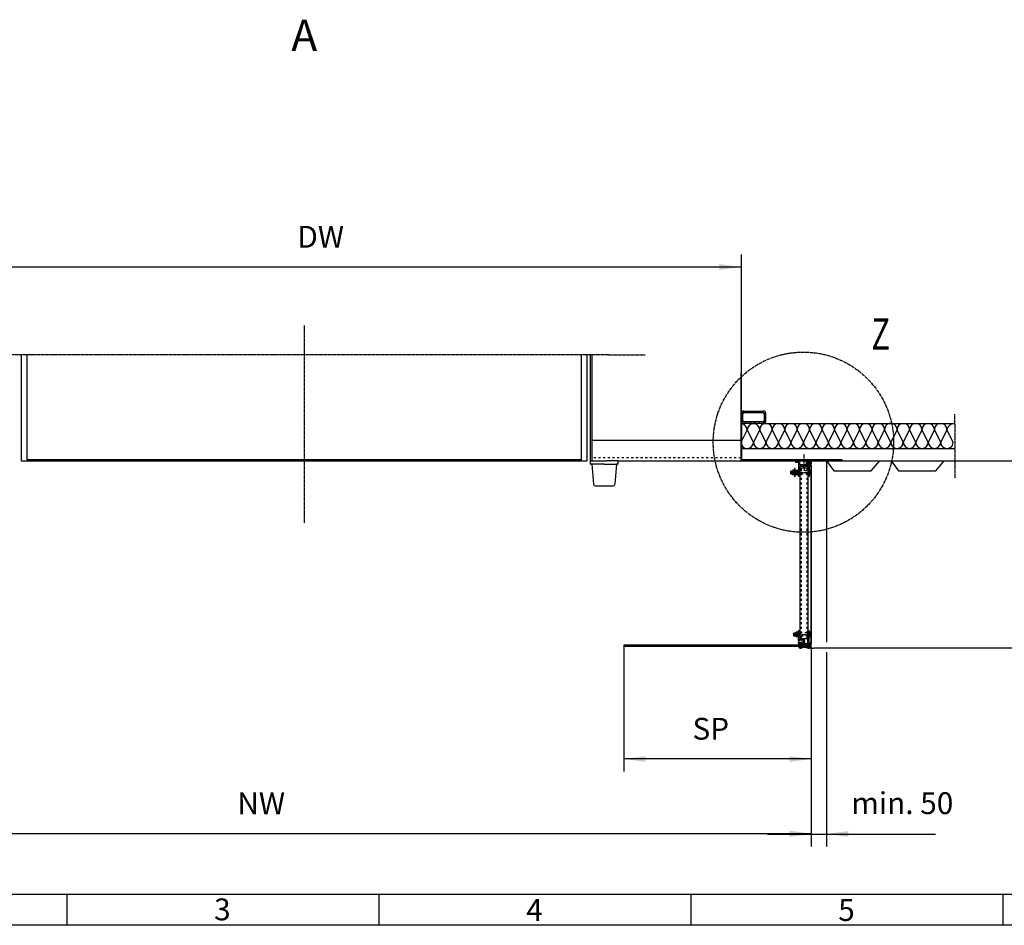
# Model space of a CAD drawing. Units: inches. Extents: x 306 to 12186, y 0 to 8400.
# Drawn here: x 2095 to 5251, y 100 to 3004 of the extents above; entities that cross this region are included whole.
import ezdxf

# ---------------------------------------------------------------- set-up
doc = ezdxf.new("R2010")
doc.units = ezdxf.units.IN
doc.linetypes.add('DASHED', pattern=[15, 7, -8])
doc.linetypes.add('DOT_CENTER', pattern=[14, 12, -1, 0, -1])
doc.layers.add('1', color=7, linetype='Continuous')
doc.styles.add('CONVERTER_1', font='txt.shx', dxfattribs={"width": 0.9})
doc.styles.add('CONVERTER_8', font='txt.shx', dxfattribs={"width": 0.72})
doc.dimstyles.new('ME10_DIM_0', dxfattribs={"dimtxt": 70, "dimasz": 70, "dimexe": 40, "dimexo": 0, "dimtad": 1, "dimdsep": 46, "dimtxsty": 'CONVERTER_8', "dimsah": 1, "dimcen": 0.09, "dimclrd": 2, "dimclre": 2, "dimclrt": 3, "dimadec": 0, "dimazin": 0, "dimtfac": 1, "dimtdec": 4, "dimtmove": 0, "dimatfit": 3, "dimfxl": 0, "dimtolj": 1, "dimtzin": 0, "dimarcsym": 0})
doc.dimstyles.new('ME10_DIM_12', dxfattribs={"dimtxt": 70, "dimasz": 70, "dimexe": 40, "dimexo": 0, "dimtad": 1, "dimdsep": 46, "dimtxsty": 'CONVERTER_8', "dimsah": 1, "dimcen": 0.09, "dimclrd": 2, "dimclre": 2, "dimclrt": 3, "dimadec": 0, "dimazin": 0, "dimtfac": 1, "dimtdec": 4, "dimtmove": 0, "dimatfit": 3, "dimfxl": 0, "dimtolj": 1, "dimtzin": 0, "dimarcsym": 0})
doc.dimstyles.new('ME10_DIM_5', dxfattribs={"dimtxt": 70, "dimasz": 70, "dimexe": 40, "dimexo": 0, "dimtad": 1, "dimdsep": 46, "dimtxsty": 'CONVERTER_8', "dimsah": 1, "dimcen": 0.09, "dimclrd": 2, "dimclre": 2, "dimclrt": 3, "dimadec": 0, "dimazin": 0, "dimtfac": 1, "dimtdec": 4, "dimtmove": 0, "dimatfit": 3, "dimfxl": 0, "dimtolj": 1, "dimtzin": 0, "dimarcsym": 0})
doc.dimstyles.new('ME10_DIM_6', dxfattribs={"dimtxt": 70, "dimasz": 70, "dimexe": 40, "dimexo": 0, "dimtad": 1, "dimdsep": 46, "dimtxsty": 'CONVERTER_8', "dimsah": 1, "dimcen": 0.09, "dimclrd": 2, "dimclre": 2, "dimclrt": 3, "dimadec": 0, "dimazin": 0, "dimtfac": 1, "dimtdec": 4, "dimtmove": 0, "dimatfit": 3, "dimfxl": 0, "dimtolj": 1, "dimtzin": 0, "dimarcsym": 0})
doc.dimstyles.new('ME10_DIM_8', dxfattribs={"dimtxt": 70, "dimasz": 70, "dimexe": 40, "dimexo": 0, "dimtad": 1, "dimdsep": 46, "dimtxsty": 'CONVERTER_8', "dimsah": 1, "dimcen": 0.09, "dimclrd": 2, "dimclre": 2, "dimclrt": 3, "dimadec": 0, "dimazin": 0, "dimtfac": 1, "dimtdec": 4, "dimtmove": 0, "dimatfit": 3, "dimfxl": 0, "dimtolj": 1, "dimtzin": 0, "dimarcsym": 0})
pattern_1 = [(135, (0, 0), (-3.535534, -3.535534), [])]
pattern_2 = [(135, (0, 0), (-3e-16, -3.5355339), []), (225, (0, 0), (3.5355339, 8e-16), [])]
pattern_3 = [(45, (0, 0), (-7.071068, 6e-16), []), (135, (0, 0), (3e-15, -7.071068), [])]

# ---------------------------------------------------------------- blocks, each defined once
blk = doc.blocks.new('*D01')
at = {"layer": '1', "color": 2, "linetype": 'Continuous'}
for p, q in [((4631.6, 972.4), (4631.6, 352.8)), ((4680.9, 950.5), (4680.9, 352.8)), ((4491.6, 392.8), (4631.6, 392.8)), ((4631.6, 392.8), (4680.9, 392.8)), ((4680.9, 392.8), (5030.6, 392.8))]:
    blk.add_line(p, q, dxfattribs=at)
at = {"layer": '1', "color": 2}
for points in [[(4561.6, 383.6), (4561.6, 402.1), (4631.6, 392.8)], [(4750.9, 402.1), (4750.9, 383.6), (4680.9, 392.8)]]:
    blk.add_solid(points, dxfattribs=at)
at = {"layer": '1', "color": 3, "insert": (4760.4, 434.9), "char_height": 70, "attachment_point": 7, "rotation": 0.0001, "line_spacing_factor": 0.60024, "style": 'CONVERTER_8'}
blk.add_mtext('min. 50', dxfattribs=at)
blk = doc.blocks.new('*D56')
at = {"layer": '1', "color": 2, "linetype": 'Continuous'}
for p, q in [((4932.9, 1589.4), (5455.6, 1589.4)), ((5415.6, 989.4), (5415.6, 1589.4)), ((4640.6, 989.4), (5455.6, 989.4))]:
    blk.add_line(p, q, dxfattribs=at)
at = {"layer": '1', "color": 2}
for points in [[(5424.9, 1519.4), (5406.4, 1519.4), (5415.6, 1589.4)], [(5406.4, 1059.4), (5424.9, 1059.4), (5415.6, 989.4)]]:
    blk.add_solid(points, dxfattribs=at)
at = {"layer": '1', "color": 3, "insert": (5375.6, 1243.6), "char_height": 70, "attachment_point": 7, "rotation": 90, "line_spacing_factor": 0.60024, "style": 'CONVERTER_8'}
blk.add_mtext('ND', dxfattribs=at)
blk = doc.blocks.new('*D67')
at = {"layer": '1', "color": 2, "linetype": 'Continuous'}
for p, q in [((4031.6, 978.4), (4031.6, 593.5)), ((4631.6, 972.4), (4631.6, 593.5)), ((4631.6, 633.5), (4031.6, 633.5))]:
    blk.add_line(p, q, dxfattribs=at)
at = {"layer": '1', "color": 2}
for points in [[(4101.6, 642.7), (4101.6, 624.3), (4031.6, 633.5)], [(4561.6, 624.3), (4561.6, 642.7), (4631.6, 633.5)]]:
    blk.add_solid(points, dxfattribs=at)
at = {"layer": '1', "color": 3, "insert": (4251.4, 673.5), "char_height": 70, "attachment_point": 7, "rotation": 0.0001, "line_spacing_factor": 0.60024, "style": 'CONVERTER_8'}
blk.add_mtext('SP', dxfattribs=at)
blk = doc.blocks.new('*D89')
at = {"layer": '1', "color": 2, "linetype": 'Continuous'}
for p, q in [((1382.1, 984.4), (1382.1, 354.2)), ((4631.6, 972.4), (4631.6, 354.2)), ((1382.1, 394.2), (4631.6, 394.2))]:
    blk.add_line(p, q, dxfattribs=at)
at = {"layer": '1', "color": 2}
for points in [[(1452.1, 403.4), (1452.1, 385), (1382.1, 394.2)], [(4561.6, 385), (4561.6, 403.4), (4631.6, 394.2)]]:
    blk.add_solid(points, dxfattribs=at)
at = {"layer": '1', "color": 3, "insert": (2792.9, 434.2), "char_height": 70, "attachment_point": 7, "rotation": 0.0001, "line_spacing_factor": 0.60024, "style": 'CONVERTER_8'}
blk.add_mtext('NW', dxfattribs=at)
blk = doc.blocks.new('*D1213')
at = {"layer": '1', "color": 2, "linetype": 'Continuous'}
for p, q in [((1608, 1647.2), (1608, 2251.4)), ((4408, 1647.2), (4408, 2251.4)), ((1608, 2211.4), (4408, 2211.4))]:
    blk.add_line(p, q, dxfattribs=at)
at = {"layer": '1', "color": 2}
for points in [[(1678, 2220.6), (1678, 2202.1), (1608, 2211.4)], [(4338, 2202.1), (4338, 2220.6), (4408, 2211.4)]]:
    blk.add_solid(points, dxfattribs=at)
at = {"layer": '1', "color": 3, "insert": (2985.2, 2251.4), "char_height": 70, "attachment_point": 7, "rotation": 0.0001, "line_spacing_factor": 0.60024, "style": 'CONVERTER_8'}
blk.add_mtext('DW', dxfattribs=at)

msp = doc.modelspace()

# ---------------------------------------------------------------- hatches: boundary and pattern name
at = {"layer": '1', "linetype": 'Continuous'}
h = msp.add_hatch(dxfattribs=at)
h.set_pattern_fill('_USER', color=2, scale=10, angle=43.863328, pattern_type=0)
h.set_pattern_definition([(43.86333, (0, 0), (-6.929405, 7.209948), [])])
edge = h.paths.add_edge_path()
edge.add_line((4406.915, 1729.362), (4406.915, 1719.362))
edge.add_arc((4416.915, 1719.362), 10, 180, 270)
edge.add_line((4416.915, 1709.362), (4446.915, 1709.362))
edge.add_line((4446.915, 1709.362), (4476.915, 1709.362))
edge.add_arc((4476.915, 1719.362), 10, 270, 360)
edge.add_line((4486.915, 1719.362), (4486.915, 1729.362))
edge.add_line((4486.915, 1729.362), (4486.915, 1739.362))
edge.add_arc((4476.915, 1739.362), 10, 0, 90)
edge.add_line((4476.915, 1749.362), (4446.915, 1749.362))
edge.add_line((4446.915, 1749.362), (4416.915, 1749.362))
edge.add_arc((4416.915, 1739.362), 10, 90, 180)
edge.add_line((4406.915, 1739.362), (4406.915, 1729.362))
edge.add_line((4406.915, 1729.362), (4406.915, 1729.362))
edge = h.paths.add_edge_path(flags=16)
edge.add_line((4416.915, 1714.362), (4446.915, 1714.362))
edge.add_line((4446.915, 1714.362), (4476.915, 1714.362))
edge.add_arc((4476.915, 1719.362), 5, 270, 360)
edge.add_line((4481.915, 1719.362), (4481.915, 1729.362))
edge.add_line((4481.915, 1729.362), (4481.915, 1739.362))
edge.add_arc((4476.915, 1739.362), 5, 0, 90)
edge.add_line((4476.915, 1744.362), (4446.915, 1744.362))
edge.add_line((4446.915, 1744.362), (4416.915, 1744.362))
edge.add_arc((4416.915, 1739.362), 5, 90, 180)
edge.add_line((4411.915, 1739.362), (4411.915, 1729.362))
edge.add_line((4411.915, 1729.362), (4411.915, 1719.362))
edge.add_arc((4416.915, 1719.362), 5, 180, 270)
h = msp.add_hatch(dxfattribs=at)
h.set_pattern_fill('_USER', color=2, scale=5, angle=135, pattern_type=0)
h.set_pattern_definition(pattern_1)
edge = h.paths.add_edge_path()
edge.add_arc((4629.915, 1574.362), 2, 0, 90, ccw=False)
edge.add_arc((4629.915, 1574.362), 2, 270.000821, 360, ccw=False)
edge.add_line((4629.915, 1572.362), (4626.812, 1572.362))
edge.add_arc((4626.812, 1571.462), 0.9, 90.000821, 180)
edge.add_line((4625.912, 1571.462), (4625.912, 1556.862))
edge.add_line((4625.912, 1556.862), (4621.912, 1556.862))
edge.add_line((4621.912, 1556.862), (4621.912, 1572.362))
edge.add_line((4621.912, 1572.362), (4595.912, 1572.362))
edge.add_line((4595.912, 1572.362), (4595.912, 1559.19))
edge.add_line((4595.912, 1559.19), (4595.912, 1556.862))
edge.add_line((4595.912, 1556.862), (4591.912, 1556.862))
edge.add_line((4591.912, 1556.862), (4591.912, 1565.403))
edge.add_line((4591.912, 1565.403), (4591.912, 1572.362))
edge.add_line((4591.912, 1572.362), (4591.912, 1583.862))
edge.add_arc((4590.412, 1583.862), 1.5, 0, 90)
edge.add_line((4590.412, 1585.362), (4581.915, 1585.362))
edge.add_line((4581.915, 1585.362), (4581.915, 1589.362))
edge.add_line((4581.915, 1589.362), (4595.912, 1589.362))
edge.add_line((4595.912, 1589.362), (4595.912, 1576.362))
edge.add_line((4595.912, 1576.362), (4615.915, 1576.362))
edge.add_line((4615.915, 1576.362), (4615.915, 1578.362))
edge.add_line((4615.915, 1578.362), (4615.915, 1589.362))
edge.add_line((4615.915, 1589.362), (4618.914, 1589.362))
edge.add_line((4618.914, 1589.362), (4623.9, 1589.362))
edge.add_line((4623.9, 1589.362), (4628.915, 1589.362))
edge.add_line((4628.915, 1589.362), (4631.915, 1586.362))
edge.add_line((4631.915, 1586.362), (4631.915, 1581.612))
edge.add_arc((4630.665, 1581.612), 1.25, 270, 360, ccw=False)
edge.add_arc((4630.665, 1581.612), 1.25, 180, 270, ccw=False)
edge.add_line((4629.415, 1581.612), (4629.415, 1581.862))
edge.add_arc((4623.9, 1581.877), 5.515, 359.844164, 450)
edge.add_arc((4623.9, 1581.877), 5.515, 90, 269.844164)
edge.add_line((4623.885, 1576.362), (4629.915, 1576.362))
h = msp.add_hatch(dxfattribs=at)
h.set_pattern_fill('CUSTOM5', color=2, scale=2.5, angle=135, pattern_type=2)
h.set_pattern_definition(pattern_2)
edge = h.paths.add_edge_path()
edge.add_arc((4625.93, 1579.862), 3, 322.870843, 502.870843)
edge.add_arc((4625.93, 1579.862), 3, 142.870843, 322.870843)
h = msp.add_hatch(dxfattribs=at)
h.set_pattern_fill('_USER', color=2, scale=5, angle=135, pattern_type=0)
h.set_pattern_definition(pattern_1)
h.paths.add_polyline_path([(4591.912, 1539.362), (4591.912, 1547.862), (4595.912, 1547.862), (4595.912, 1539.362)])
h = msp.add_hatch(dxfattribs=at)
h.set_pattern_fill('_USER', color=2, scale=5, angle=135, pattern_type=0)
h.set_pattern_definition(pattern_1)
h.paths.add_polyline_path([(4625.912, 1539.362), (4625.912, 1547.862), (4621.912, 1547.862), (4621.912, 1539.362)])
h = msp.add_hatch(dxfattribs=at)
h.set_pattern_fill('_USER', color=2, scale=5, angle=45, pattern_type=0)
h.set_pattern_definition([(45, (0, 0), (-3.535534, 3.535534), [])])
edge = h.paths.add_edge_path()
edge.add_arc((4629.601, 1004.362), 2, 270, 360, ccw=False)
edge.add_line((4629.601, 1002.362), (4623.571, 1002.362))
edge.add_arc((4623.586, 996.847), 5.515, 90.155836, 270)
edge.add_arc((4623.586, 996.847), 5.515, 270, 360.155836)
edge.add_line((4629.101, 996.862), (4629.101, 997.112))
edge.add_arc((4630.351, 997.112), 1.25, 90, 180, ccw=False)
edge.add_arc((4630.351, 997.112), 1.25, 0, 90, ccw=False)
edge.add_line((4631.601, 997.112), (4631.601, 992.362))
edge.add_line((4631.601, 992.362), (4628.601, 989.362))
edge.add_line((4628.601, 989.362), (4623.586, 989.362))
edge.add_line((4623.586, 989.362), (4618.6, 989.362))
edge.add_line((4618.6, 989.362), (4617.1, 990.862))
edge.add_line((4617.1, 990.862), (4603.097, 990.862))
edge.add_line((4603.097, 990.862), (4601.597, 989.362))
edge.add_line((4601.597, 989.362), (4596.58, 989.362))
edge.add_arc((4596.58, 994.362), 5, 184.780192, 270, ccw=False)
edge.add_arc((4592.394, 994.012), 0.8, 90, 184.780192, ccw=False)
edge.add_line((4592.394, 994.812), (4592.857, 994.812))
edge.add_line((4592.857, 994.812), (4594.878, 994.812))
edge.add_arc((4598.601, 996.862), 4.25, 208.840575, 331.159425)
edge.add_line((4602.324, 994.812), (4614.601, 994.812))
edge.add_line((4614.601, 994.812), (4614.601, 998.912))
edge.add_line((4614.601, 998.912), (4602.324, 998.912))
edge.add_arc((4598.601, 996.862), 4.25, 28.839213, 90.001361)
edge.add_arc((4598.601, 996.862), 4.25, 89.998639, 151.160787)
edge.add_line((4594.878, 998.912), (4592.857, 998.912))
edge.add_line((4592.857, 998.912), (4592.394, 998.912))
edge.add_arc((4592.394, 999.712), 0.8, 175.219808, 270, ccw=False)
edge.add_line((4591.597, 999.779), (4591.597, 1004.108))
edge.add_line((4591.597, 1004.108), (4592.079, 1004.133))
edge.add_line((4592.079, 1004.133), (4592, 1005.631))
edge.add_line((4592, 1005.631), (4593.498, 1005.71))
edge.add_line((4593.498, 1005.71), (4593.577, 1004.212))
edge.add_line((4593.577, 1004.212), (4602.607, 1004.685))
edge.add_line((4602.607, 1004.685), (4604.666, 1002.79))
edge.add_line((4604.666, 1002.79), (4607.662, 1002.947))
edge.add_line((4607.662, 1002.947), (4607.076, 1014.132))
edge.add_line((4607.076, 1014.132), (4593.095, 1013.399))
edge.add_line((4593.095, 1013.399), (4593.174, 1011.901))
edge.add_line((4593.174, 1011.901), (4591.676, 1011.823))
edge.add_line((4591.676, 1011.823), (4591.597, 1013.321))
edge.add_line((4591.597, 1013.321), (4591.597, 1045.362))
edge.add_line((4591.597, 1045.362), (4595.597, 1045.362))
edge.add_line((4595.597, 1045.362), (4595.597, 1016.534))
edge.add_line((4595.597, 1016.534), (4609.915, 1017.285))
edge.add_line((4609.915, 1017.285), (4610.675, 1002.787))
edge.add_line((4610.675, 1002.787), (4616.597, 1003.097))
edge.add_line((4616.597, 1003.097), (4621.597, 1005.362))
edge.add_line((4621.597, 1005.362), (4621.597, 1045.362))
edge.add_line((4621.597, 1045.362), (4625.597, 1045.362))
edge.add_line((4625.597, 1045.362), (4625.597, 1007.262))
edge.add_arc((4626.497, 1007.262), 0.9, 180, 269.999179)
edge.add_line((4626.497, 1006.362), (4629.601, 1006.362))
edge.add_arc((4629.601, 1004.362), 2, 0, 89.999179, ccw=False)
h = msp.add_hatch(dxfattribs=at)
h.set_pattern_fill('CUSTOM10', color=2, scale=5, angle=45, pattern_type=2)
h.set_pattern_definition(pattern_3)
h.paths.add_polyline_path([(4594.61, 998.362), (4031.605, 998.362), (4031.605, 995.362), (4594.61, 995.362)])
h = msp.add_hatch(dxfattribs=at)
h.set_pattern_fill('CUSTOM11', color=2, scale=5, angle=45, pattern_type=2)
h.set_pattern_definition(pattern_3)
h.paths.add_polyline_path([(4612.61, 998.362), (4602.61, 998.362), (4602.61, 995.362), (4612.61, 995.362)])
h = msp.add_hatch(dxfattribs=at)
h.set_pattern_fill('CUSTOM6', color=2, scale=2.5, angle=135, pattern_type=2)
h.set_pattern_definition(pattern_2)
edge = h.paths.add_edge_path()
edge.add_arc((4625.904, 998.862), 3, 37.129157, 217.129157)
edge.add_arc((4625.904, 998.862), 3, 217.129157, 397.129157)

# ---------------------------------------------------------------- linework, layer by layer
at = {"layer": '1', "color": 2, "linetype": 'DOT_CENTER'}
for p, q in [((3006.915, 2023.305), (3006.915, 1390.641)), ((3006.938, 1929.058), (2030.46, 1929.058)), ((3983.415, 1929.058), (3006.938, 1929.058)), ((3983.415, 1929.058), (4099.415, 1929.058)), ((5091.915, 1707.624), (5091.915, 1739.5)), ((5091.915, 1707.624), (5091.915, 1669.362)), ((5091.915, 1669.362), (5091.915, 1589.362)), ((4621.289, 1581.862), (4619.227, 1581.862)), ((4628.506, 1581.862), (4621.289, 1581.862)), ((4623.9, 1591.939), (4623.9, 1586.528)), ((4623.9, 1586.528), (4623.9, 1577.585)), ((4630.754, 1581.862), (4628.506, 1581.862)), ((4633.564, 1581.862), (4630.754, 1581.862)), ((5091.915, 1589.362), (5091.915, 1532.844)), ((4565.095, 1552.362), (4632.197, 1552.362)), ((4608.825, 1566.776), (4608.825, 1558.949)), ((4608.825, 1566.776), (4608.825, 1566.112)), ((4608.825, 1566.112), (4608.825, 1557.905)), ((4608.825, 1561.612), (4608.825, 1559.612)), ((4623.9, 1577.585), (4623.9, 1574.218)), ((4574.868, 1032.862), (4631.969, 1032.862)), ((4589.477, 1008.603), (4612.385, 1009.804)), ((4589.477, 1008.603), (4612.385, 1009.804)), ((4588.409, 996.862), (4633.25, 996.862)), ((4588.409, 996.862), (4633.25, 996.862)), ((4598.601, 1007.531), (4598.601, 988.262)), ((4598.601, 1007.531), (4598.601, 988.262)), ((4598.601, 1007.531), (4598.601, 988.262)), ((4598.601, 992.612), (4598.601, 1003.226)), ((4598.601, 992.612), (4598.601, 1003.226)), ((4598.601, 987.153), (4598.601, 992.612)), ((4598.601, 987.153), (4598.601, 992.612)), ((4598.601, 987.558), (4598.601, 988.262)), ((4598.601, 987.558), (4598.601, 988.262)), ((4598.601, 987.558), (4598.601, 988.262)), ((4623.586, 1004.506), (4623.586, 986.785)), ((4623.586, 1004.506), (4623.586, 986.785))]:
    msp.add_line(p, q, dxfattribs=at)
at = {"layer": '1', "color": 2, "linetype": 'Continuous'}
for p, q in [((2100.46, 1929.058), (2100.46, 1589.362)), ((2117.96, 1929.058), (2117.96, 1592.493)), ((3895.915, 1592.493), (3895.915, 1929.058)), ((3913.415, 1589.362), (3913.415, 1929.058)), ((3923.415, 1928.796), (3923.415, 1589.362)), ((3929.415, 1928.796), (3929.415, 1589.362)), ((4407.965, 1647.198), (4407.965, 1872.198)), ((4426.915, 1689.362), (4409.915, 1655.362)), ((4446.915, 1649.362), (4426.915, 1689.362)), ((4466.915, 1689.362), (4446.915, 1649.362)), ((4486.915, 1649.362), (4466.915, 1689.362)), ((4506.915, 1689.362), (4486.915, 1649.362)), ((4526.915, 1649.362), (4506.915, 1689.362)), ((4546.915, 1689.362), (4526.915, 1649.362)), ((4566.915, 1649.362), (4546.915, 1689.362)), ((4586.915, 1689.362), (4566.915, 1649.362)), ((4606.915, 1649.362), (4586.915, 1689.362)), ((4626.915, 1689.362), (4606.915, 1649.362)), ((4646.915, 1649.362), (4626.915, 1689.362)), ((4666.915, 1689.362), (4646.915, 1649.362)), ((4686.915, 1649.362), (4666.915, 1689.362)), ((4706.915, 1689.362), (4686.915, 1649.362)), ((4726.915, 1649.362), (4706.915, 1689.362)), ((4746.915, 1689.362), (4726.915, 1649.362)), ((4766.915, 1649.362), (4746.915, 1689.362)), ((4786.915, 1689.362), (4766.915, 1649.362)), ((4806.915, 1649.362), (4786.915, 1689.362)), ((4826.915, 1689.362), (4806.915, 1649.362)), ((4846.915, 1649.362), (4826.915, 1689.362)), ((4866.915, 1689.362), (4846.915, 1649.362)), ((4886.915, 1649.362), (4866.915, 1689.362)), ((4906.915, 1689.362), (4886.915, 1649.362)), ((4926.915, 1649.362), (4906.915, 1689.362)), ((4946.915, 1689.362), (4926.915, 1649.362)), ((4966.915, 1649.362), (4946.915, 1689.362)), ((4986.915, 1689.362), (4966.915, 1649.362)), ((5006.915, 1649.362), (4986.915, 1689.362)), ((5026.915, 1689.362), (5006.915, 1649.362)), ((5046.915, 1649.362), (5026.915, 1689.362)), ((5066.915, 1689.362), (5046.915, 1649.362)), ((5086.915, 1649.362), (5066.915, 1689.362)), ((3929.415, 1656.279), (4406.915, 1656.279)), ((2100.46, 1589.362), (2102.46, 1589.362)), ((2102.46, 1589.362), (2107.46, 1589.362)), ((2107.46, 1589.362), (3006.938, 1589.362)), ((3006.938, 1592.493), (2117.96, 1592.493)), ((3895.915, 1592.493), (3006.938, 1592.493)), ((3006.938, 1589.362), (3906.415, 1589.362)), ((3906.415, 1589.362), (3911.415, 1589.362)), ((3911.415, 1589.362), (3913.415, 1589.362)), ((3923.415, 1589.362), (3923.415, 1579.362)), ((3923.415, 1589.362), (3929.415, 1589.362)), ((3928.415, 1579.362), (3923.415, 1579.362)), ((3959.765, 1579.362), (3928.415, 1579.362)), ((3928.415, 1579.362), (3934.06, 1514.839)), ((3929.415, 1589.362), (3960.165, 1589.362)), ((3968.415, 1579.362), (3959.765, 1579.362)), ((3960.165, 1589.362), (3976.665, 1589.362)), ((3968.415, 1579.362), (3976.665, 1579.362)), ((4013.415, 1589.362), (3976.665, 1589.362)), ((3977.065, 1579.362), (3976.665, 1579.362)), ((3977.065, 1579.362), (4008.415, 1579.362)), ((4008.415, 1579.362), (4002.77, 1514.839)), ((4013.415, 1579.362), (4008.415, 1579.362)), ((4013.415, 1579.362), (4013.415, 1589.362)), ((4013.415, 1589.362), (4407.463, 1589.362)), ((4680.906, 1589.362), (4680.906, 1008.362)), ((4913.91, 1589.362), (4932.91, 1589.362)), ((4572.325, 1555.562), (4565.825, 1555.562)), ((4572.325, 1549.162), (4565.825, 1549.162)), ((4566.625, 1556.362), (4566.625, 1548.362)), ((3940.038, 1509.362), (3996.793, 1509.362)), ((4583.097, 1036.062), (4575.597, 1036.062)), ((4583.097, 1029.662), (4575.597, 1029.662)), ((4576.397, 1036.862), (4576.397, 1028.862)), ((4031.605, 995.362), (4031.605, 978.362)), ((4628.601, 989.362), (4640.601, 989.362)), ((4631.601, 992.362), (4631.601, 972.362)), ((4680.906, 975.543), (4680.906, 950.543))]:
    msp.add_line(p, q, dxfattribs=at)
at = {"layer": '1', "color": 7, "linetype": 'Continuous'}
for p, q in [((4406.915, 1739.362), (4406.915, 1729.362)), ((4411.915, 1739.362), (4411.915, 1729.362)), ((4416.915, 1749.362), (4446.915, 1749.362)), ((4416.915, 1744.362), (4446.915, 1744.362)), ((4446.915, 1749.362), (4476.915, 1749.362)), ((4446.915, 1744.362), (4476.915, 1744.362)), ((4481.915, 1729.362), (4481.915, 1739.362)), ((4486.915, 1729.362), (4486.915, 1739.362)), ((4406.915, 1729.362), (4406.915, 1729.362)), ((4406.915, 1729.362), (4406.915, 1709.362)), ((4406.915, 1729.362), (4406.915, 1719.362)), ((4406.915, 1729.362), (4406.915, 1729.362)), ((4409.915, 1709.362), (4406.915, 1709.362)), ((4406.915, 1589.362), (4406.915, 1709.362)), ((4406.915, 1709.362), (4406.915, 1629.362)), ((4409.915, 1592.362), (4409.915, 1709.362)), ((4446.915, 1709.362), (4409.915, 1709.362)), ((4411.915, 1729.362), (4411.915, 1719.362)), ((4446.915, 1714.362), (4416.915, 1714.362)), ((4446.915, 1709.362), (4416.915, 1709.362)), ((4476.915, 1714.362), (4446.915, 1714.362)), ((4476.915, 1709.362), (4446.915, 1709.362)), ((4476.915, 1709.362), (5091.915, 1709.362)), ((4481.915, 1719.362), (4481.915, 1729.362)), ((4486.915, 1719.362), (4486.915, 1729.362)), ((4409.915, 1629.362), (4731.906, 1629.362)), ((4731.906, 1629.362), (4852.35, 1629.362)), ((4852.35, 1629.362), (4888.906, 1629.362)), ((4888.906, 1629.362), (5091.915, 1629.362)), ((5033.732, 1629.362), (5041.915, 1629.362)), ((4406.915, 1589.362), (4730.906, 1589.362)), ((4730.906, 1592.362), (4409.915, 1592.362)), ((4549.156, 1589.362), (4579.156, 1589.362)), ((4580.906, 1589.362), (4601.406, 1589.362)), ((4581.915, 1589.362), (4581.915, 1585.362)), ((4581.915, 1589.362), (4595.912, 1589.362)), ((4581.915, 1585.362), (4590.412, 1585.362)), ((4591.912, 1572.362), (4591.912, 1583.862)), ((4595.912, 1576.362), (4595.912, 1589.362)), ((4614.906, 1589.362), (4630.906, 1589.362)), ((4615.915, 1589.362), (4615.915, 1578.362)), ((4618.914, 1589.362), (4615.915, 1589.362)), ((4615.915, 1578.362), (4615.915, 1576.362)), ((4618.914, 1589.362), (4623.9, 1589.362)), ((4623.9, 1589.362), (4628.915, 1589.362)), ((4628.681, 1581.058), (4631.376, 1574.859)), ((4628.915, 1589.362), (4631.915, 1586.362)), ((4629.139, 1581.258), (4631.835, 1575.058)), ((4629.415, 1581.862), (4629.415, 1581.612)), ((4631.915, 1581.612), (4631.915, 1586.362)), ((4680.906, 1589.362), (4704.906, 1557.362)), ((4730.906, 1589.362), (4730.906, 1592.362)), ((4730.906, 1589.362), (5091.915, 1589.362)), ((4823.906, 1557.362), (4851.35, 1589.362)), ((4887.906, 1589.362), (4911.906, 1557.362)), ((5030.906, 1557.362), (5058.35, 1589.362)), ((4566.625, 1556.362), (4565.825, 1555.562)), ((4565.825, 1555.562), (4565.825, 1549.162)), ((4565.825, 1549.162), (4566.625, 1548.362)), ((4572.325, 1556.362), (4566.625, 1556.362)), ((4566.625, 1548.362), (4572.325, 1548.362)), ((4572.325, 1546.733), (4572.325, 1557.991)), ((4575.575, 1559.868), (4572.988, 1559.868)), ((4575.575, 1556.115), (4572.988, 1556.115)), ((4575.575, 1548.609), (4572.988, 1548.609)), ((4578.161, 1559.868), (4575.575, 1559.868)), ((4578.161, 1556.115), (4575.575, 1556.115)), ((4578.161, 1548.609), (4575.575, 1548.609)), ((4578.825, 1564.862), (4578.825, 1552.362)), ((4580.825, 1564.862), (4578.825, 1564.862)), ((4578.825, 1557.991), (4578.825, 1546.733)), ((4578.825, 1552.362), (4578.825, 1539.862)), ((4580.825, 1552.861), (4580.825, 1564.862)), ((4580.825, 1552.861), (4580.825, 1564.862)), ((4580.825, 1557.862), (4580.825, 1545.362)), ((4580.825, 1551.826), (4580.825, 1552.861)), ((4580.825, 1551.826), (4580.825, 1552.861)), ((4580.825, 1539.862), (4580.825, 1551.826)), ((4580.825, 1539.862), (4580.825, 1551.826)), ((4583.825, 1558.166), (4583.825, 1546.559)), ((4583.825, 1557.862), (4583.825, 1545.319)), ((4586.488, 1559.868), (4584.092, 1558.608)), ((4584.092, 1546.116), (4586.488, 1544.856)), ((4586.488, 1559.868), (4588.825, 1559.868)), ((4586.488, 1556.115), (4588.825, 1556.115)), ((4586.488, 1548.609), (4588.825, 1548.609)), ((4588.825, 1559.868), (4591.161, 1559.868)), ((4588.825, 1556.115), (4591.161, 1556.115)), ((4588.825, 1548.609), (4591.161, 1548.609)), ((4591.825, 1557.991), (4591.825, 1546.733)), ((4591.912, 1565.403), (4591.912, 1572.362)), ((4591.912, 1556.862), (4591.912, 1565.403)), ((4595.912, 1556.862), (4591.912, 1556.862)), ((4591.912, 1547.862), (4591.912, 1556.862)), ((4591.912, 1539.362), (4591.912, 1547.862)), ((4595.912, 1547.862), (4591.912, 1547.862)), ((4615.915, 1576.362), (4595.912, 1576.362)), ((4595.912, 1572.362), (4621.912, 1572.362)), ((4595.912, 1559.19), (4595.912, 1572.362)), ((4595.912, 1559.19), (4595.912, 1556.862)), ((4595.912, 1556.862), (4595.912, 1547.862)), ((4595.912, 1547.862), (4595.912, 1539.362)), ((4596.075, 1558.362), (4596.325, 1558.362)), ((4596.075, 1546.362), (4596.075, 1558.362)), ((4596.325, 1546.362), (4596.075, 1546.362)), ((4596.328, 1417.58), (4596.325, 1565.631)), ((4621.325, 1565.631), (4596.325, 1565.631)), ((4621.325, 1565.631), (4621.328, 1417.58)), ((4621.325, 1558.362), (4621.575, 1558.362)), ((4621.575, 1546.362), (4621.325, 1546.362)), ((4621.575, 1558.362), (4621.575, 1546.362)), ((4621.912, 1556.862), (4621.912, 1572.362)), ((4625.912, 1556.862), (4621.912, 1556.862)), ((4621.912, 1547.862), (4621.912, 1556.862)), ((4621.912, 1539.362), (4621.912, 1547.862)), ((4625.912, 1547.862), (4621.912, 1547.862)), ((4629.915, 1576.362), (4623.885, 1576.362)), ((4625.825, 1556.115), (4625.825, 1559.868)), ((4630.661, 1559.868), (4625.825, 1559.868)), ((4625.825, 1556.115), (4625.825, 1548.609)), ((4630.661, 1556.115), (4625.825, 1556.115)), ((4625.825, 1544.856), (4625.825, 1548.609)), ((4630.661, 1548.609), (4625.825, 1548.609)), ((4625.912, 1556.862), (4625.912, 1571.462)), ((4625.912, 1547.862), (4625.912, 1556.862)), ((4625.912, 1539.362), (4625.912, 1547.862)), ((4625.93, 1576.862), (4629.083, 1576.862)), ((4629.083, 1576.362), (4625.93, 1576.362)), ((4629.915, 1572.362), (4626.812, 1572.362)), ((4631.325, 1557.991), (4631.325, 1546.733)), ((4631.575, 1004.685), (4631.601, 1573.285)), ((4632.083, 1573.862), (4632.074, 1013.825)), ((4632.1, 1567.699), (4632.075, 1003.862)), ((4704.906, 1557.362), (4823.906, 1557.362)), ((4911.906, 1557.362), (5023.166, 1557.362)), ((5023.166, 1557.362), (5030.906, 1557.362)), ((4575.575, 1544.856), (4572.988, 1544.856)), ((4578.161, 1544.856), (4575.575, 1544.856)), ((4578.825, 1539.862), (4580.825, 1539.862)), ((4586.488, 1544.856), (4588.825, 1544.856)), ((4588.825, 1544.856), (4591.161, 1544.856)), ((4595.912, 1539.362), (4591.912, 1539.362)), ((4625.912, 1539.362), (4621.912, 1539.362)), ((4625.825, 1544.856), (4630.661, 1544.856)), ((4596.331, 1018.428), (4596.328, 1417.58)), ((4621.328, 1417.58), (4621.332, 1018.428)), ((4591.597, 1045.362), (4595.597, 1045.362)), ((4591.597, 1013.321), (4591.597, 1045.362)), ((4591.597, 1045.362), (4595.597, 1045.362)), ((4591.597, 1013.321), (4591.597, 1045.362)), ((4595.597, 1045.362), (4595.597, 1016.534)), ((4595.597, 1045.362), (4595.597, 1016.534)), ((4621.597, 1005.362), (4621.597, 1045.362)), ((4621.597, 1045.362), (4625.597, 1045.362)), ((4621.597, 1005.362), (4621.597, 1045.362)), ((4621.597, 1045.362), (4625.597, 1045.362)), ((4625.597, 1007.262), (4625.597, 1045.362)), ((4625.597, 1007.262), (4625.597, 1045.362)), ((4576.397, 1036.862), (4575.597, 1036.062)), ((4575.597, 1036.062), (4575.597, 1029.662)), ((4575.597, 1029.662), (4576.397, 1028.862)), ((4583.097, 1036.862), (4576.397, 1036.862)), ((4576.397, 1028.862), (4583.097, 1028.862)), ((4583.097, 1027.233), (4583.097, 1038.491)), ((4586.347, 1040.368), (4583.761, 1040.368)), ((4586.347, 1036.615), (4583.761, 1036.615)), ((4586.347, 1029.109), (4583.761, 1029.109)), ((4586.347, 1025.356), (4583.761, 1025.356)), ((4588.934, 1040.368), (4586.347, 1040.368)), ((4588.934, 1036.615), (4586.347, 1036.615)), ((4588.934, 1029.109), (4586.347, 1029.109)), ((4588.934, 1025.356), (4586.347, 1025.356)), ((4589.597, 1040.262), (4589.597, 1032.862)), ((4591.597, 1040.262), (4589.597, 1040.262)), ((4589.597, 1038.491), (4589.597, 1027.233)), ((4591.597, 1032.326), (4589.597, 1032.862)), ((4589.597, 1032.862), (4589.597, 1025.462)), ((4589.597, 1025.462), (4591.597, 1025.462)), ((4589.856, 1033.828), (4591.597, 1033.361)), ((4591.597, 1033.361), (4591.597, 1040.262)), ((4591.597, 1033.361), (4591.597, 1040.262)), ((4591.597, 1032.326), (4591.597, 1033.361)), ((4591.597, 1032.326), (4591.597, 1033.361)), ((4591.597, 1025.462), (4591.597, 1032.326)), ((4591.597, 1025.462), (4591.597, 1032.326)), ((4591.597, 1013.321), (4591.676, 1011.823)), ((4591.597, 1013.321), (4591.676, 1011.823)), ((4593.174, 1011.901), (4591.676, 1011.823)), ((4593.174, 1011.901), (4591.676, 1011.823)), ((4607.076, 1014.132), (4593.095, 1013.399)), ((4607.076, 1014.132), (4593.095, 1013.399)), ((4593.095, 1013.399), (4593.174, 1011.901)), ((4593.095, 1013.399), (4593.174, 1011.901)), ((4609.915, 1017.285), (4595.597, 1016.534)), ((4609.915, 1017.285), (4595.597, 1016.534)), ((4596.097, 1038.862), (4596.347, 1038.862)), ((4596.097, 1026.862), (4596.097, 1038.862)), ((4596.348, 1026.862), (4596.097, 1026.862)), ((4621.332, 1018.428), (4596.331, 1018.428)), ((4607.662, 1002.947), (4607.076, 1014.132)), ((4607.662, 1002.947), (4607.076, 1014.132)), ((4610.675, 1002.787), (4609.915, 1017.285)), ((4610.675, 1002.787), (4609.915, 1017.285)), ((4621.347, 1038.862), (4621.597, 1038.862)), ((4621.597, 1026.862), (4621.348, 1026.862)), ((4621.597, 1038.862), (4621.597, 1026.862)), ((4630.434, 1040.368), (4625.597, 1040.368)), ((4625.597, 1036.615), (4625.597, 1040.368)), ((4630.434, 1036.615), (4625.597, 1036.615)), ((4625.597, 1036.615), (4625.597, 1029.109)), ((4630.434, 1029.109), (4625.597, 1029.109)), ((4625.597, 1025.356), (4625.597, 1029.109)), ((4625.597, 1025.356), (4630.434, 1025.356)), ((4631.097, 1038.491), (4631.097, 1027.233)), ((4031.605, 998.362), (4031.605, 995.362)), ((4594.61, 998.362), (4031.605, 998.362)), ((4031.605, 995.362), (4594.61, 995.362)), ((4592.079, 1004.133), (4591.597, 1004.108)), ((4592.079, 1004.133), (4591.597, 1004.108)), ((4591.597, 1004.108), (4591.597, 999.779)), ((4591.597, 1004.108), (4591.597, 999.779)), ((4593.498, 1005.71), (4592, 1005.631)), ((4593.498, 1005.71), (4592, 1005.631)), ((4592.079, 1004.133), (4592, 1005.631)), ((4592.079, 1004.133), (4592, 1005.631)), ((4592.857, 998.912), (4592.394, 998.912)), ((4592.857, 998.912), (4592.394, 998.912)), ((4592.857, 994.812), (4592.394, 994.812)), ((4592.857, 994.812), (4592.394, 994.812)), ((4594.878, 998.912), (4592.857, 998.912)), ((4594.878, 998.912), (4592.857, 998.912)), ((4594.878, 994.812), (4592.857, 994.812)), ((4594.878, 994.812), (4592.857, 994.812)), ((4593.577, 1004.212), (4593.498, 1005.71)), ((4593.577, 1004.212), (4593.498, 1005.71)), ((4602.607, 1004.685), (4593.577, 1004.212)), ((4602.607, 1004.685), (4593.577, 1004.212)), ((4594.902, 998.362), (4594.61, 998.362)), ((4594.61, 998.362), (4594.61, 995.362)), ((4594.61, 995.362), (4594.902, 995.362)), ((4601.101, 989.362), (4596.101, 989.362)), ((4601.101, 989.362), (4596.101, 989.362)), ((4601.101, 989.362), (4596.101, 989.362)), ((4601.597, 989.362), (4596.58, 989.362)), ((4601.597, 989.362), (4596.58, 989.362)), ((4601.597, 989.362), (4603.097, 990.862)), ((4601.597, 989.362), (4603.097, 990.862)), ((4602.61, 998.362), (4602.318, 998.362)), ((4602.318, 995.362), (4602.61, 995.362)), ((4602.324, 998.912), (4614.601, 998.912)), ((4602.324, 998.912), (4614.601, 998.912)), ((4614.601, 994.812), (4602.324, 994.812)), ((4614.601, 994.812), (4602.324, 994.812)), ((4604.666, 1002.79), (4602.607, 1004.685)), ((4604.666, 1002.79), (4602.607, 1004.685)), ((4612.61, 998.362), (4602.61, 998.362)), ((4602.61, 995.362), (4602.61, 998.362)), ((4602.61, 995.362), (4612.61, 995.362)), ((4617.1, 990.862), (4603.097, 990.862)), ((4617.1, 990.862), (4603.097, 990.862)), ((4607.662, 1002.947), (4604.666, 1002.79)), ((4607.662, 1002.947), (4604.666, 1002.79)), ((4616.597, 1003.097), (4610.675, 1002.787)), ((4616.597, 1003.097), (4610.675, 1002.787)), ((4612.61, 995.362), (4612.61, 998.362)), ((4614.601, 994.812), (4614.601, 998.912)), ((4614.601, 994.812), (4614.601, 998.912)), ((4621.597, 1005.362), (4616.597, 1003.097)), ((4621.597, 1005.362), (4616.597, 1003.097)), ((4617.1, 990.862), (4618.6, 989.362)), ((4617.1, 990.862), (4618.6, 989.362)), ((4623.586, 989.362), (4618.6, 989.362)), ((4623.586, 989.362), (4618.6, 989.362)), ((4623.571, 1002.362), (4629.601, 1002.362)), ((4623.571, 1002.362), (4629.601, 1002.362)), ((4628.601, 989.362), (4623.586, 989.362)), ((4628.601, 989.362), (4623.586, 989.362)), ((4625.904, 1002.362), (4630.075, 1002.362)), ((4625.904, 1002.362), (4625.904, 1002.362)), ((4630.075, 1001.862), (4625.904, 1001.862)), ((4626.497, 1006.362), (4629.601, 1006.362)), ((4626.497, 1006.362), (4629.601, 1006.362)), ((4631.417, 1003.192), (4628.588, 997.523)), ((4631.601, 992.362), (4628.601, 989.362)), ((4631.601, 992.362), (4628.601, 989.362)), ((4629.101, 997.112), (4629.101, 996.862)), ((4629.101, 997.112), (4629.101, 996.862)), ((4629.141, 997.532), (4631.864, 1002.969)), ((4631.575, 1003.862), (4631.575, 1004.039)), ((4631.601, 992.362), (4631.601, 997.112)), ((4631.601, 992.362), (4631.601, 997.112))]:
    msp.add_line(p, q, dxfattribs=at)
at = {"layer": '1', "color": 7, "linetype": 'DOT_CENTER'}
msp.add_line((4608.915, 1569.517), (4608.915, 1611.362), dxfattribs=at)
at = {"layer": '1', "color": 2, "linetype": 'DASHED'}
for p, q in [((4406.938, 1599.362), (3929.415, 1599.362)), ((4583.825, 1556.362), (4580.825, 1556.362)), ((4583.825, 1555.562), (4580.825, 1555.562)), ((4583.825, 1549.162), (4580.825, 1549.162)), ((4580.825, 1548.362), (4583.825, 1548.362)), ((4596.325, 1558.362), (4621.325, 1558.362)), ((4621.325, 1546.362), (4596.325, 1546.362)), ((4599.325, 1565.631), (4599.328, 1417.58)), ((4618.325, 1565.631), (4618.328, 1417.58)), ((4631.601, 1573.285), (4631.601, 1573.862)), ((4599.328, 1417.58), (4599.332, 1018.428)), ((4618.328, 1417.58), (4618.332, 1018.428)), ((4596.347, 1038.862), (4621.347, 1038.862)), ((4621.348, 1026.862), (4596.348, 1026.862)), ((4631.575, 1004.039), (4631.575, 1004.685))]:
    msp.add_line(p, q, dxfattribs=at)
at = {"layer": '1', "color": 5, "linetype": 'Continuous'}
for p, q in [((706, 200), (5246, 200)), ((5246, 200), (11986, 200))]:
    msp.add_line(p, q, dxfattribs=at)
at = {"layer": '1', "color": 3, "linetype": 'Continuous'}
for p, q in [((2246, 200), (2246, 100)), ((3246, 200), (3246, 100)), ((4246, 200), (4246, 100)), ((5246, 200), (5246, 100)), ((12086, 100), (606, 100))]:
    msp.add_line(p, q, dxfattribs=at)
at = {"layer": '1', "color": 7, "linetype": 'Continuous'}
for points in [[(4628.321, 1578.051, 1), (4623.538, 1581.673, 1)], [(4628.295, 1000.673, 1), (4623.512, 997.051, 1)]]:
    msp.add_lwpolyline(points, format="xyb", close=True, dxfattribs=at)
at = {"layer": '1', "color": 2, "linetype": 'DOT_CENTER'}
msp.add_circle((4606.915, 1649.362), 289, dxfattribs=at)
at = {"layer": '1', "color": 7, "linetype": 'Continuous'}
msp.add_circle((4598.601, 996.862), 4, dxfattribs=at)
msp.add_circle((4598.601, 996.862), 4, dxfattribs=at)
msp.add_circle((4598.601, 996.862), 4, dxfattribs=at)
for centre, radius, start, end in [((4416.915, 1739.362), 10, 90, 180), ((4416.915, 1739.362), 5, 90, 180), ((4476.915, 1739.362), 10, 0, 90), ((4476.915, 1739.362), 5, 0, 90), ((4416.915, 1719.362), 10, 180, -90), ((4416.915, 1719.362), 5, 180, -90), ((4476.915, 1719.362), 5, -90, 0), ((4476.915, 1719.362), 10, -90, 0), ((4590.412, 1583.862), 1.5, 0, 90), ((4623.9, 1581.877), 5.515, 90, -90.155836), ((4625.93, 1579.862), 3.5, 145.150095, -90), ((4625.93, 1579.862), 3.5, 23.498402, 145.150095), ((4623.9, 1581.877), 5.515, -0.155836, 90), ((4630.665, 1581.612), 1.25, 180, -90), ((4630.665, 1581.612), 1.25, -90, 0), ((4575.31, 1557.991), 2.985, 141.052811, -141.052811), ((4583.27, 1552.362), 10.945, 159.947435, -159.947435), ((4575.31, 1546.733), 2.985, 141.052811, -141.052811), ((4575.84, 1557.991), 2.985, -38.947189, 38.947189), ((4567.88, 1552.362), 10.945, -20.052565, 20.052565), ((4575.84, 1546.733), 2.985, -38.947189, 38.947189), ((4582.325, 1557.862), 1.5, 0, 180), ((4584.325, 1558.166), 0.5, 117.727584, 180), ((4584.325, 1546.559), 0.5, 180, -117.727584), ((4588.81, 1557.991), 2.985, 141.052811, -141.052811), ((4596.77, 1552.362), 10.945, 159.947435, -159.947435), ((4588.81, 1546.733), 2.985, 141.052811, -141.052811), ((4588.84, 1557.991), 2.985, -38.947189, 38.947189), ((4580.88, 1552.362), 10.945, -20.052565, 20.052565), ((4588.84, 1546.733), 2.985, -38.947189, 38.947189), ((4626.812, 1571.462), 0.9, 90.000821, 180), ((4629.083, 1573.862), 3, 23.498402, 90), ((4629.083, 1573.862), 2.5, 23.498402, 90), ((4629.915, 1574.362), 2, 0, 90), ((4629.915, 1574.362), 2, -89.999179, 0), ((4628.34, 1557.991), 2.985, -38.947189, 38.947189), ((4620.38, 1552.362), 10.945, -20.052565, 20.052565), ((4628.34, 1546.733), 2.985, -38.947189, 38.947189), ((4629.083, 1573.862), 2.5, 0, 23.498402), ((4629.083, 1573.862), 3, -0.000046, 23.498402), ((4582.325, 1545.362), 1.5, 180, 0), ((4586.082, 1038.491), 2.985, 141.052811, -141.052811), ((4594.042, 1032.862), 10.945, 159.947435, -159.947435), ((4586.082, 1027.233), 2.985, 141.052811, -141.052811), ((4586.612, 1038.491), 2.985, -38.947189, 38.947189), ((4578.652, 1032.862), 10.945, -20.052565, 20.052565), ((4586.612, 1027.233), 2.985, -38.947189, 38.947189), ((4628.112, 1038.491), 2.985, -38.947189, 38.947189), ((4620.152, 1032.862), 10.945, -20.052565, 20.052565), ((4628.112, 1027.233), 2.985, -38.947189, 38.947189), ((4592.394, 999.712), 0.8, 175.219808, -90), ((4592.394, 999.712), 0.8, 175.219808, -90), ((4592.394, 994.012), 0.8, 90, -175.219808), ((4592.394, 994.012), 0.8, 90, -175.219808), ((4596.58, 994.362), 5, -175.219808, -90), ((4596.58, 994.362), 5, -175.219808, -90), ((4598.601, 996.862), 4.25, 89.998639, 151.160787), ((4598.601, 996.862), 4.25, 89.998639, 151.160787), ((4598.601, 996.862), 4.25, -151.159425, -28.840575), ((4598.601, 996.862), 4.25, -151.159425, -28.840575), ((4598.601, 996.862), 4.25, 28.839213, 90.001361), ((4598.601, 996.862), 4.25, 28.839213, 90.001361), ((4623.586, 996.847), 5.515, 90.155836, -90), ((4623.586, 996.847), 5.515, 90.155836, -90), ((4625.904, 998.862), 3.5, 90.000224, -145.150095), ((4625.904, 998.862), 3, 90, -22.341373), ((4625.904, 998.862), 3.5, -145.150095, -22.341373), ((4623.586, 996.847), 5.515, -90, 0.155836), ((4623.586, 996.847), 5.515, -90, 0.155836), ((4626.497, 1007.262), 0.9, 180, -90.000821), ((4626.497, 1007.262), 0.9, 180, -90.000821), ((4630.351, 997.112), 1.25, 90, 180), ((4630.351, 997.112), 1.25, 90, 180), ((4629.601, 1004.362), 2, 0, 89.999179), ((4629.601, 1004.362), 2, 0, 89.999179), ((4629.601, 1004.362), 2, -90, 0), ((4629.601, 1004.362), 2, -90, 0), ((4630.075, 1003.862), 1.5, -90, 0), ((4630.075, 1003.862), 2, -90, -26.516203), ((4630.351, 997.112), 1.25, 0, 90), ((4630.351, 997.112), 1.25, 0, 90), ((4630.075, 1003.862), 2, -26.516203, 0)]:
    msp.add_arc(centre, radius, start, end, dxfattribs=at)
at = {"layer": '1', "color": 2, "linetype": 'Continuous'}
for centre, radius, start, end in [((4403.702, 1686.149), 23.435, 7.880905, 82.119095), ((4446.915, 1688.106), 20.039, 3.593704, 176.406296), ((4486.915, 1689.362), 20, 0, 180), ((4526.915, 1689.362), 20, 0, 180), ((4566.915, 1689.362), 20, 0, 180), ((4606.915, 1689.362), 20, 0, 180), ((4646.915, 1689.362), 20, 0, 180), ((4686.915, 1689.362), 20, 0, 180), ((4726.915, 1689.362), 20, 0, 180), ((4766.915, 1689.362), 20, 0, 180), ((4806.915, 1689.362), 20, 0, 180), ((4846.915, 1689.362), 20, 0, 180), ((4886.915, 1689.7), 20.003, -0.969188, -179.030812), ((4926.915, 1689.362), 20, 0, 180), ((4966.915, 1689.362), 20, 0, 180), ((5006.915, 1689.362), 20, 0, 180), ((5046.915, 1689.362), 20, 0, 180), ((5091.01, 1684.869), 24.51, 87.883144, 169.436472), ((4426.915, 1649.362), 20, -148.211669, 0), ((4466.915, 1649.362), 20, 180, 0), ((4506.915, 1649.362), 20, 180, 0), ((4546.915, 1649.362), 20, 180, 0), ((4586.915, 1649.362), 20, 180, 0), ((4626.915, 1649.362), 20, 180, 0), ((4666.915, 1649.362), 20, 180, 0), ((4706.915, 1649.362), 20, 180, 0), ((4746.915, 1649.362), 20, 180, 0), ((4786.915, 1649.362), 20, 180, 0), ((4826.915, 1649.362), 20, 180, 0), ((4866.915, 1649.362), 20, 180, 0), ((4906.915, 1649.362), 20, 180, 0), ((4946.915, 1649.362), 20, 180, 0), ((4986.915, 1649.362), 20, 180, 0), ((5026.915, 1649.362), 20, 180, 0), ((5066.915, 1649.283), 20, 179.774831, 0.225169), ((3940.038, 1515.362), 6, -175, -90), ((3996.793, 1515.362), 6, -90, -5)]:
    msp.add_arc(centre, radius, start, end, dxfattribs=at)
at = {"layer": '1', "color": 2, "linetype": 'DASHED'}
for centre, start, end in [((4582.325, 1557.862), 180, 0), ((4582.325, 1545.362), 0, 180)]:
    msp.add_arc(centre, 1.5, start, end, dxfattribs=at)

# ---------------------------------------------------------------- texts
at = {"layer": '1', "color": 7, "style": 'CONVERTER_8', "width": 0.72}
msp.add_text('Z', height=100, dxfattribs=at).set_placement((4824.979, 1946.472))
at = {"layer": '1', "color": 7, "insert": (3007.438, 3004.425), "char_height": 100, "attachment_point": 2, "line_spacing_factor": 0.480192, "style": 'CONVERTER_8'}
msp.add_mtext('A', dxfattribs=at)
at = {"layer": '1', "color": 3, "char_height": 70, "attachment_point": 1, "line_spacing_factor": 1.320528, "style": 'CONVERTER_1'}
for s, insert in [('3', (2718.492, 186.037)), ('4', (3718.492, 184.037)), ('5', (4718.492, 184.037))]:
    msp.add_mtext(s, dxfattribs=dict(at, insert=insert))

# ---------------------------------------------------------------- dimensions: what is measured, and where the dimension line sits
at = {"layer": '1'}
for base, p1, p2, text, dimstyle, picture, middle in [((1607.965, 2211.36), (4407.965, 1647.198), (1607.965, 1647.198), 'DW', 'ME10_DIM_12', '*D1213', (3038.419, 2286.36)), ((1382.143, 394.185), (4631.601, 972.362), (1382.143, 984.362), 'NW', 'ME10_DIM_8', '*D89', (2846.062, 469.185)), ((4631.601, 633.503), (4031.605, 978.362), (4631.601, 972.362), 'SP', 'ME10_DIM_6', '*D67', (4298.95, 708.503)), ((4631.601, 392.841), (4680.906, 950.543), (4631.601, 972.362), 'min. 50', 'ME10_DIM_0', '*D01', (4895.46, 469.926))]:
    dim = msp.add_linear_dim(base=base, p1=p1, p2=p2, text=text, dimstyle=dimstyle, dxfattribs=at)
    dim.commit()
    dim.dimension.update_dxf_attribs({"geometry": picture, "text_midpoint": middle, "text_rotation": 0.000139})
dim = msp.add_linear_dim(base=(5415.647, 989.362), p1=(4932.91, 1589.362), p2=(4640.601, 989.362), angle=90, text='ND', dimstyle='ME10_DIM_5', dxfattribs=at)
dim.commit()
dim.dimension.update_dxf_attribs({"geometry": '*D56', "text_midpoint": (5340.647, 1291.175), "text_rotation": 90})

doc.saveas('drawing.dxf')
